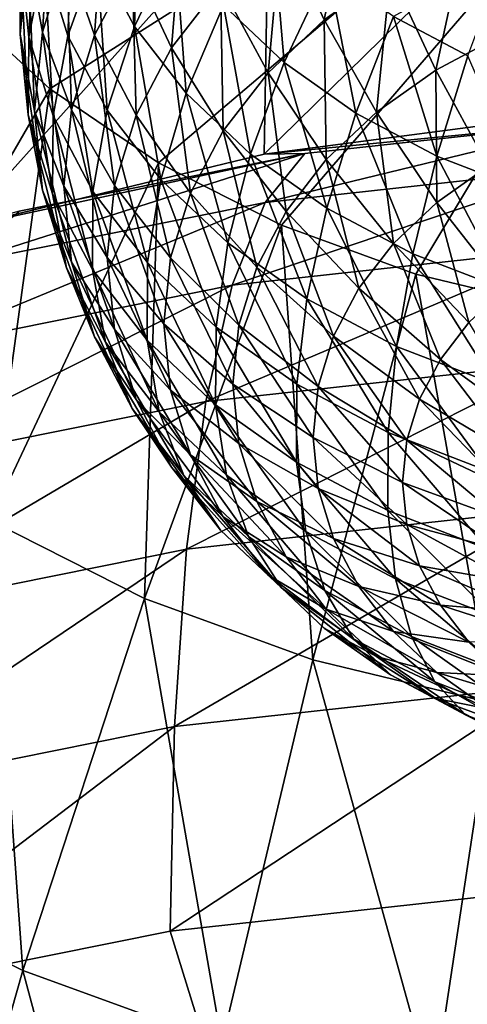
# Model space of a CAD drawing. Extents: x -47 to 47, y -211 to 0.
# Drawn here: x -12 to -5, y -146 to -131 of the extents above; entities that cross this region are included whole.
import ezdxf

# ---------------------------------------------------------------- set-up
doc = ezdxf.new("R2010")
doc.units = 0
doc.layers.add('L2', color=7, linetype='CONTINUOUS')
doc.layers.add('L3', color=7, linetype='CONTINUOUS')

msp = doc.modelspace()

# ---------------------------------------------------------------- linework, layer by layer
at = {"layer": 'L2', "color": 7}
for points in [[(-12.36654, -129.9684, -60.18667), (-12.24067, -128.7239, -61.43114), (-12.37497, -131.1689, -61.38714)], [(-12.37497, -131.1689, -61.38714), (-12.24067, -128.7239, -61.43114), (-12.24901, -129.9236, -62.63246)], [(-12.24901, -129.9236, -62.63246), (-11.8737, -128.7036, -63.85242), (-12.02774, -131.1361, -63.80001)], [(-12.02774, -131.1361, -63.80001), (-11.8737, -128.7036, -63.85242), (-11.6592, -129.9382, -64.99793)], [(-11.18646, -129.9485, -55.5216), (-10.60515, -131.0506, -54.41953), (-10.52813, -128.7138, -54.5602)], [(-10.60515, -131.0506, -54.41953), (-9.981028, -129.751, -53.52298), (-10.52813, -128.7138, -54.5602)], [(-7.222731, -128.725, -70.7314), (-7.672364, -130.9459, -70.56602), (-8.335477, -129.5118, -69.94457)], [(-6.648141, -130.2216, -71.29025), (-7.672364, -130.9459, -70.56602), (-7.222731, -128.725, -70.7314)], [(-12.36654, -129.9684, -60.18667), (-12.24067, -131.2129, -58.9422), (-12.12629, -128.78, -58.99826)], [(-12.12629, -128.78, -58.99826), (-12.24067, -131.2129, -58.9422), (-12.00286, -130.0003, -57.77797)], [(-11.54005, -128.7992, -56.67095), (-12.00286, -130.0003, -57.77797), (-11.63509, -131.1957, -56.58252)], [(-11.6592, -129.9382, -64.99793), (-11.05332, -128.7895, -66.14658), (-11.22615, -131.1854, -66.06531)], [(-11.18646, -129.9485, -55.5216), (-11.54005, -128.7992, -56.67095), (-11.63509, -131.1957, -56.58252)], [(-11.22615, -131.1854, -66.06531), (-11.05332, -128.7895, -66.14658), (-10.64277, -130.0794, -67.1713)], [(-10.64277, -130.0794, -67.1713), (-9.842737, -129.0434, -68.20732), (-10.03271, -131.3793, -68.07714)], [(-10.03271, -131.3793, -68.07714), (-9.842737, -129.0434, -68.20732), (-9.278535, -130.4026, -69.05378)], [(-5.488581, -129.6078, -71.90405), (-4.21729, -129.117, -72.39491), (-4.911322, -131.1763, -72.20226)], [(-9.230739, -130.7226, -52.55138), (-8.292537, -131.6088, -51.66517), (-8.480497, -129.3601, -51.87078)], [(-8.292537, -131.6088, -51.66517), (-7.61855, -130.1743, -51.0566), (-8.480497, -129.3601, -51.87078)], [(-9.278535, -130.4026, -69.05378), (-8.335477, -129.5118, -69.94457), (-8.540399, -131.7658, -69.74609)], [(-8.540399, -131.7658, -69.74609), (-8.335477, -129.5118, -69.94457), (-7.672364, -130.9459, -70.56602)], [(-6.648141, -130.2216, -71.29025), (-5.488581, -129.6078, -71.90405), (-5.948926, -131.7256, -71.65302)], [(-5.948926, -131.7256, -71.65302), (-5.488581, -129.6078, -71.90405), (-4.911322, -131.1763, -72.20226)], [(-10.60515, -131.0506, -54.41953), (-9.807941, -132.083, -53.38717), (-9.981028, -129.751, -53.52298)], [(-9.807941, -132.083, -53.38717), (-9.230739, -130.7226, -52.55138), (-9.981028, -129.751, -53.52298)], [(-12.37497, -131.1689, -61.38714), (-12.24901, -129.9236, -62.63246), (-12.15142, -132.3589, -62.57719)], [(-12.15142, -132.3589, -62.57719), (-12.24901, -129.9236, -62.63246), (-12.02774, -131.1361, -63.80001)], [(-12.02774, -131.1361, -63.80001), (-11.6592, -129.9382, -64.99793), (-11.58099, -132.3388, -64.91188)], [(-11.58099, -132.3388, -64.91188), (-11.6592, -129.9382, -64.99793), (-11.22615, -131.1854, -66.06531)], [(-11.18646, -129.9485, -55.5216), (-11.63509, -131.1957, -56.58252), (-11.03046, -132.342, -55.43625)], [(-11.03046, -132.342, -55.43625), (-10.60515, -131.0506, -54.41953), (-11.18646, -129.9485, -55.5216)], [(-5.450085, -131.5029, -49.72796), (-4.865767, -129.9342, -49.44505), (-6.601511, -130.8934, -50.33744)], [(-12.37497, -131.1689, -61.38714), (-12.24901, -132.4142, -60.14183), (-12.36654, -129.9684, -60.18667)], [(-12.36654, -129.9684, -60.18667), (-12.24901, -132.4142, -60.14183), (-12.24067, -131.2129, -58.9422)], [(-12.24067, -131.2129, -58.9422), (-11.86561, -132.432, -57.72307), (-12.00286, -130.0003, -57.77797)], [(-11.63509, -131.1957, -56.58252), (-12.00286, -130.0003, -57.77797), (-11.86561, -132.432, -57.72307)], [(-11.22615, -131.1854, -66.06531), (-10.64277, -130.0794, -67.1713), (-10.58265, -132.4219, -67.03456)], [(-10.58265, -132.4219, -67.03456), (-10.64277, -130.0794, -67.1713), (-10.03271, -131.3793, -68.07714)], [(-7.185525, -132.3916, -50.88239), (-7.61855, -130.1743, -51.0566), (-8.292537, -131.6088, -51.66517)], [(-6.648141, -130.2216, -71.29025), (-6.865426, -132.3737, -71.00496), (-7.672364, -130.9459, -70.56602)], [(-6.601511, -130.8934, -50.33744), (-7.61855, -130.1743, -51.0566), (-7.185525, -132.3916, -50.88239)], [(-5.948926, -131.7256, -71.65302), (-6.865426, -132.3737, -71.00496), (-6.648141, -130.2216, -71.29025)], [(-10.03271, -131.3793, -68.07714), (-9.278535, -130.4026, -69.05378), (-9.234577, -132.6647, -68.84715)], [(-9.234577, -132.6647, -68.84715), (-9.278535, -130.4026, -69.05378), (-8.540399, -131.7658, -69.74609)], [(-9.807941, -132.083, -53.38717), (-8.811074, -133.0246, -52.44554), (-9.230739, -130.7226, -52.55138)], [(-8.811074, -133.0246, -52.44554), (-8.292537, -131.6088, -51.66517), (-9.230739, -130.7226, -52.55138)], [(-8.540399, -131.7658, -69.74609), (-7.672364, -130.9459, -70.56602), (-7.642167, -133.1073, -70.27126)], [(-7.642167, -133.1073, -70.27126), (-7.672364, -130.9459, -70.56602), (-6.865426, -132.3737, -71.00496)], [(-5.932235, -133.055, -50.21898), (-6.601511, -130.8934, -50.33744), (-7.185525, -132.3916, -50.88239)], [(-5.450085, -131.5029, -49.72796), (-6.601511, -130.8934, -50.33744), (-5.932235, -133.055, -50.21898)], [(-12.15142, -132.3589, -62.57719), (-12.02774, -131.1361, -63.80001), (-11.70008, -133.5162, -63.73448)], [(-11.70008, -133.5162, -63.73448), (-12.02774, -131.1361, -63.80001), (-11.58099, -132.3388, -64.91188)], [(-11.03046, -132.342, -55.43625), (-10.20129, -133.4158, -54.36249), (-10.60515, -131.0506, -54.41953)], [(-10.20129, -133.4158, -54.36249), (-9.807941, -132.083, -53.38717), (-10.60515, -131.0506, -54.41953)], [(-12.15142, -132.3589, -62.57719), (-12.02774, -133.5818, -61.35437), (-12.37497, -131.1689, -61.38714)], [(-12.37497, -131.1689, -61.38714), (-12.02774, -133.5818, -61.35437), (-12.24901, -132.4142, -60.14183)], [(-12.24901, -132.4142, -60.14183), (-11.8737, -133.6342, -58.92186), (-12.24067, -131.2129, -58.9422)], [(-12.24067, -131.2129, -58.9422), (-11.8737, -133.6342, -58.92186), (-11.86561, -132.432, -57.72307)], [(-11.63509, -131.1957, -56.58252), (-11.86561, -132.432, -57.72307), (-11.249, -133.601, -56.55409)], [(-11.03046, -132.342, -55.43625), (-11.63509, -131.1957, -56.58252), (-11.249, -133.601, -56.55409)], [(-11.58099, -132.3388, -64.91188), (-11.22615, -131.1854, -66.06531), (-10.91715, -133.5092, -65.94724)], [(-10.91715, -133.5092, -65.94724), (-11.22615, -131.1854, -66.06531), (-10.58265, -132.4219, -67.03456)], [(-5.948926, -131.7256, -71.65302), (-4.911322, -131.1763, -72.20226), (-5.138193, -133.2087, -71.81291)], [(-10.58265, -132.4219, -67.03456), (-10.03271, -131.3793, -68.07714), (-9.740765, -133.6244, -67.8875)], [(-9.740765, -133.6244, -67.8875), (-10.03271, -131.3793, -68.07714), (-9.234577, -132.6647, -68.84715)], [(-8.811074, -133.0246, -52.44554), (-7.634839, -133.8563, -51.61382), (-8.292537, -131.6088, -51.66517)], [(-7.185525, -132.3916, -50.88239), (-8.292537, -131.6088, -51.66517), (-7.634839, -133.8563, -51.61382)], [(-4.558183, -133.5855, -49.68845), (-5.450085, -131.5029, -49.72796), (-5.932235, -133.055, -50.21898)], [(-9.234577, -132.6647, -68.84715), (-8.540399, -131.7658, -69.74609), (-8.263335, -133.9117, -69.46687)], [(-8.263335, -133.9117, -69.46687), (-8.540399, -131.7658, -69.74609), (-7.642167, -133.1073, -70.27126)], [(-5.948926, -131.7256, -71.65302), (-5.92979, -133.7684, -71.25316), (-6.865426, -132.3737, -71.00496)], [(-5.138193, -133.2087, -71.81291), (-5.92979, -133.7684, -71.25316), (-5.948926, -131.7256, -71.65302)], [(-10.20129, -133.4158, -54.36249), (-9.16444, -134.3952, -53.3831), (-9.807941, -132.083, -53.38717)], [(-9.16444, -134.3952, -53.3831), (-8.811074, -133.0246, -52.44554), (-9.807941, -132.083, -53.38717)], [(-11.70008, -133.5162, -63.73448), (-11.58099, -134.6936, -62.55708), (-12.15142, -132.3589, -62.57719)], [(-12.15142, -132.3589, -62.57719), (-11.58099, -134.6936, -62.55708), (-12.02774, -133.5818, -61.35437)], [(-11.70008, -133.5162, -63.73448), (-11.58099, -132.3388, -64.91188), (-11.02942, -134.6191, -64.83733)], [(-11.02942, -134.6191, -64.83733), (-11.58099, -132.3388, -64.91188), (-10.91715, -133.5092, -65.94724)], [(-11.03046, -132.342, -55.43625), (-11.249, -133.601, -56.55409), (-10.4034, -134.696, -55.45906)], [(-10.4034, -134.696, -55.45906), (-10.20129, -133.4158, -54.36249), (-11.03046, -132.342, -55.43625)], [(-7.642167, -133.1073, -70.27126), (-6.865426, -132.3737, -71.00496), (-6.600675, -134.4021, -70.61946)], [(-6.600675, -134.4021, -70.61946), (-6.865426, -132.3737, -71.00496), (-5.92979, -133.7684, -71.25316)], [(-12.02774, -133.5818, -61.35437), (-11.6592, -134.7797, -60.15644), (-12.24901, -132.4142, -60.14183)], [(-12.24901, -132.4142, -60.14183), (-11.6592, -134.7797, -60.15644), (-11.8737, -133.6342, -58.92186)], [(-11.8737, -133.6342, -58.92186), (-11.25667, -134.8039, -57.75209), (-11.86561, -132.432, -57.72307)], [(-11.249, -133.601, -56.55409), (-11.86561, -132.432, -57.72307), (-11.25667, -134.8039, -57.75209)], [(-10.91715, -133.5092, -65.94724), (-10.58265, -132.4219, -67.03456), (-10.04866, -134.6252, -66.88669)], [(-10.04866, -134.6252, -66.88669), (-10.58265, -132.4219, -67.03456), (-9.740765, -133.6244, -67.8875)], [(-6.303181, -134.5612, -50.90893), (-7.185525, -132.3916, -50.88239), (-7.634839, -133.8563, -51.61382)], [(-5.932235, -133.055, -50.21898), (-7.185525, -132.3916, -50.88239), (-6.303181, -134.5612, -50.90893)], [(-9.740765, -133.6244, -67.8875), (-9.234577, -132.6647, -68.84715), (-8.716284, -134.7705, -68.60815)], [(-8.716284, -134.7705, -68.60815), (-9.234577, -132.6647, -68.84715), (-8.263335, -133.9117, -69.46687)], [(-9.16444, -134.3952, -53.3831), (-7.941032, -135.2602, -52.51802), (-8.811074, -133.0246, -52.44554)], [(-7.941032, -135.2602, -52.51802), (-7.634839, -133.8563, -51.61382), (-8.811074, -133.0246, -52.44554)], [(-8.263335, -133.9117, -69.46687), (-7.642167, -133.1073, -70.27126), (-7.137189, -135.0969, -69.92469)], [(-7.137189, -135.0969, -69.92469), (-7.642167, -133.1073, -70.27126), (-6.600675, -134.4021, -70.61946)], [(-4.843208, -135.1249, -50.34522), (-5.932235, -133.055, -50.21898), (-6.303181, -134.5612, -50.90893)], [(-4.558183, -133.5855, -49.68845), (-5.932235, -133.055, -50.21898), (-4.843208, -135.1249, -50.34522)], [(-5.138193, -133.2087, -71.81291), (-4.882996, -135.104, -71.30599), (-5.92979, -133.7684, -71.25316)], [(-10.4034, -134.696, -55.45906), (-9.346009, -135.6948, -54.46026), (-10.20129, -133.4158, -54.36249)], [(-9.346009, -135.6948, -54.46026), (-9.16444, -134.3952, -53.3831), (-10.20129, -133.4158, -54.36249)], [(-11.58099, -134.6936, -62.55708), (-11.22615, -135.8471, -61.40365), (-12.02774, -133.5818, -61.35437)], [(-12.02774, -133.5818, -61.35437), (-11.22615, -135.8471, -61.40365), (-11.6592, -134.7797, -60.15644)], [(-11.02942, -134.6191, -64.83733), (-10.91715, -135.729, -63.72742), (-11.70008, -133.5162, -63.73448)], [(-11.70008, -133.5162, -63.73448), (-10.91715, -135.729, -63.72742), (-11.58099, -134.6936, -62.55708)], [(-11.249, -133.601, -56.55409), (-11.25667, -134.8039, -57.75209), (-10.41049, -135.8997, -56.65631)], [(-10.4034, -134.696, -55.45906), (-11.249, -133.601, -56.55409), (-10.41049, -135.8997, -56.65631)], [(-11.02942, -134.6191, -64.83733), (-10.91715, -133.5092, -65.94724), (-10.15199, -135.6468, -65.86507)], [(-10.15199, -135.6468, -65.86507), (-10.91715, -133.5092, -65.94724), (-10.04866, -134.6252, -66.88669)], [(-11.6592, -134.7797, -60.15644), (-11.05332, -135.9283, -59.00779), (-11.8737, -133.6342, -58.92186)], [(-11.8737, -133.6342, -58.92186), (-11.05332, -135.9283, -59.00779), (-11.25667, -134.8039, -57.75209)], [(-10.04866, -134.6252, -66.88669), (-9.740765, -133.6244, -67.8875), (-8.991797, -135.666, -67.7126)], [(-8.991797, -135.666, -67.7126), (-9.740765, -133.6244, -67.8875), (-8.716284, -134.7705, -68.60815)], [(-7.941032, -135.2602, -52.51802), (-6.555968, -135.9934, -51.78486), (-7.634839, -133.8563, -51.61382)], [(-6.303181, -134.5612, -50.90893), (-7.634839, -133.8563, -51.61382), (-6.555968, -135.9934, -51.78486)], [(-6.600675, -134.4021, -70.61946), (-5.92979, -133.7684, -71.25316), (-5.435448, -135.6258, -70.78415)], [(-5.435448, -135.6258, -70.78415), (-5.92979, -133.7684, -71.25316), (-4.882996, -135.104, -71.30599)], [(-8.716284, -134.7705, -68.60815), (-8.263335, -133.9117, -69.46687), (-7.528409, -135.8386, -69.183)], [(-7.528409, -135.8386, -69.183), (-8.263335, -133.9117, -69.46687), (-7.137189, -135.0969, -69.92469)], [(-9.346009, -135.6948, -54.46026), (-8.098363, -136.577, -53.57804), (-9.16444, -134.3952, -53.3831)], [(-8.098363, -136.577, -53.57804), (-7.941032, -135.2602, -52.51802), (-9.16444, -134.3952, -53.3831)], [(-7.137189, -135.0969, -69.92469), (-6.600675, -134.4021, -70.61946), (-5.877249, -136.198, -70.21203)], [(-5.877249, -136.198, -70.21203), (-6.600675, -134.4021, -70.61946), (-5.435448, -135.6258, -70.78415)], [(-10.15199, -135.6468, -65.86507), (-10.04866, -136.6684, -64.84346), (-11.02942, -134.6191, -64.83733)], [(-11.02942, -134.6191, -64.83733), (-10.04866, -136.6684, -64.84346), (-10.91715, -135.729, -63.72742)], [(-10.15199, -135.6468, -65.86507), (-10.04866, -134.6252, -66.88669), (-9.084261, -136.5802, -66.79843)], [(-9.084261, -136.5802, -66.79843), (-10.04866, -134.6252, -66.88669), (-8.991797, -135.666, -67.7126)], [(-5.037443, -136.5797, -51.19854), (-6.303181, -134.5612, -50.90893), (-6.555968, -135.9934, -51.78486)], [(-4.843208, -135.1249, -50.34522), (-6.303181, -134.5612, -50.90893), (-5.037443, -136.5797, -51.19854)], [(-11.22615, -135.8471, -61.40365), (-10.64277, -136.953, -60.29767), (-11.6592, -134.7797, -60.15644)], [(-11.6592, -134.7797, -60.15644), (-10.64277, -136.953, -60.29767), (-11.05332, -135.9283, -59.00779)], [(-10.91715, -135.729, -63.72742), (-10.58265, -136.8163, -62.64011), (-11.58099, -134.6936, -62.55708)], [(-11.58099, -134.6936, -62.55708), (-10.58265, -136.8163, -62.64011), (-11.22615, -135.8471, -61.40365)], [(-11.05332, -135.9283, -59.00779), (-10.22243, -137.0043, -57.93181), (-11.25667, -134.8039, -57.75209)], [(-10.41049, -135.8997, -56.65631), (-11.25667, -134.8039, -57.75209), (-10.22243, -137.0043, -57.93181)], [(-10.4034, -134.696, -55.45906), (-10.41049, -135.8997, -56.65631), (-9.352379, -136.8992, -55.65683)], [(-9.352379, -136.8992, -55.65683), (-9.346009, -135.6948, -54.46026), (-10.4034, -134.696, -55.45906)], [(-8.991797, -135.666, -67.7126), (-8.716284, -134.7705, -68.60815), (-7.766374, -136.6121, -68.40949)], [(-7.766374, -136.6121, -68.40949), (-8.716284, -134.7705, -68.60815), (-7.528409, -135.8386, -69.183)], [(-7.528409, -135.8386, -69.183), (-7.137189, -135.0969, -69.92469), (-6.199408, -136.8087, -69.60127)], [(-6.199408, -136.8087, -69.60127), (-7.137189, -135.0969, -69.92469), (-5.877249, -136.198, -70.21203)], [(-8.098363, -136.577, -53.57804), (-6.685858, -137.3247, -52.83036), (-7.941032, -135.2602, -52.51802)], [(-6.685858, -137.3247, -52.83036), (-6.555968, -135.9934, -51.78486), (-7.941032, -135.2602, -52.51802)], [(-10.04866, -136.6684, -64.84346), (-9.740765, -137.6692, -63.84264), (-10.91715, -135.729, -63.72742)], [(-10.91715, -135.729, -63.72742), (-9.740765, -137.6692, -63.84264), (-10.58265, -136.8163, -62.64011)], [(-9.084261, -136.5802, -66.79843), (-8.991797, -137.4943, -65.88427), (-10.15199, -135.6468, -65.86507)], [(-10.15199, -135.6468, -65.86507), (-8.991797, -137.4943, -65.88427), (-10.04866, -136.6684, -64.84346)], [(-9.352379, -136.8992, -55.65683), (-8.103883, -137.782, -54.77401), (-9.346009, -135.6948, -54.46026)], [(-8.103883, -137.782, -54.77401), (-8.098363, -136.577, -53.57804), (-9.346009, -135.6948, -54.46026)], [(-9.084261, -136.5802, -66.79843), (-8.991797, -135.666, -67.7126), (-7.846237, -137.4017, -67.61991)], [(-7.846237, -137.4017, -67.61991), (-8.991797, -135.666, -67.7126), (-7.766374, -136.6121, -68.40949)], [(-5.877249, -136.198, -70.21203), (-5.435448, -135.6258, -70.78415), (-4.507137, -137.1943, -70.3235)], [(-10.58265, -136.8163, -62.64011), (-10.03271, -137.8589, -61.59752), (-11.22615, -135.8471, -61.40365)], [(-11.22615, -135.8471, -61.40365), (-10.03271, -137.8589, -61.59752), (-10.64277, -136.953, -60.29767)], [(-7.766374, -136.6121, -68.40949), (-7.528409, -135.8386, -69.183), (-6.395364, -137.4457, -68.96431)], [(-6.395364, -137.4457, -68.96431), (-7.528409, -135.8386, -69.183), (-6.199408, -136.8087, -69.60127)], [(-10.64277, -136.953, -60.29767), (-9.842737, -137.9891, -59.26165), (-11.05332, -135.9283, -59.00779)], [(-11.05332, -135.9283, -59.00779), (-9.842737, -137.9891, -59.26165), (-10.22243, -137.0043, -57.93181)], [(-9.352379, -136.8992, -55.65683), (-10.41049, -135.8997, -56.65631), (-9.183432, -137.9857, -56.95039)], [(-10.41049, -135.8997, -56.65631), (-10.22243, -137.0043, -57.93181), (-9.183432, -137.9857, -56.95039)], [(-6.685858, -137.3247, -52.83036), (-5.137247, -137.9227, -52.23242), (-6.555968, -135.9934, -51.78486)], [(-5.037443, -136.5797, -51.19854), (-6.555968, -135.9934, -51.78486), (-5.137247, -137.9227, -52.23242)], [(-6.199408, -136.8087, -69.60127), (-5.877249, -136.198, -70.21203), (-4.754193, -137.6627, -69.85512)], [(-4.754193, -137.6627, -69.85512), (-5.877249, -136.198, -70.21203), (-4.507137, -137.1943, -70.3235)], [(-7.846237, -137.4017, -67.61991), (-7.766374, -138.1912, -66.83033), (-9.084261, -136.5802, -66.79843)], [(-9.084261, -136.5802, -66.79843), (-7.766374, -138.1912, -66.83033), (-8.991797, -137.4943, -65.88427)], [(-8.103883, -137.782, -54.77401), (-6.690415, -138.5302, -54.02582), (-8.098363, -136.577, -53.57804)], [(-6.690415, -138.5302, -54.02582), (-6.685858, -137.3247, -52.83036), (-8.098363, -136.577, -53.57804)], [(-7.846237, -137.4017, -67.61991), (-7.766374, -136.6121, -68.40949), (-6.461129, -138.0959, -68.31412)], [(-6.461129, -138.0959, -68.31412), (-7.766374, -136.6121, -68.40949), (-6.395364, -137.4457, -68.96431)], [(-8.991797, -137.4943, -65.88427), (-8.716284, -138.3899, -64.98871), (-10.04866, -136.6684, -64.84346)], [(-10.04866, -136.6684, -64.84346), (-8.716284, -138.3899, -64.98871), (-9.740765, -137.6692, -63.84264)], [(-9.740765, -137.6692, -63.84264), (-9.234577, -138.6289, -62.883), (-10.58265, -136.8163, -62.64011)], [(-10.58265, -136.8163, -62.64011), (-9.234577, -138.6289, -62.883), (-10.03271, -137.8589, -61.59752)], [(-9.352379, -136.8992, -55.65683), (-9.183432, -137.9857, -56.95039), (-7.957489, -138.8526, -56.08352)], [(-7.957489, -138.8526, -56.08352), (-8.103883, -137.782, -54.77401), (-9.352379, -136.8992, -55.65683)], [(-6.395364, -137.4457, -68.96431), (-6.199408, -136.8087, -69.60127), (-4.904467, -138.1512, -69.36665)], [(-4.904467, -138.1512, -69.36665), (-6.199408, -136.8087, -69.60127), (-4.754193, -137.6627, -69.85512)], [(-10.03271, -137.8589, -61.59752), (-9.278535, -138.8355, -60.62089), (-10.64277, -136.953, -60.29767)], [(-10.64277, -136.953, -60.29767), (-9.278535, -138.8355, -60.62089), (-9.842737, -137.9891, -59.26165)], [(-9.842737, -137.9891, -59.26165), (-8.842333, -138.934, -58.31668), (-10.22243, -137.0043, -57.93181)], [(-9.183432, -137.9857, -56.95039), (-10.22243, -137.0043, -57.93181), (-8.842333, -138.934, -58.31668)], [(-6.461129, -138.0959, -68.31412), (-6.395364, -138.7461, -67.66392), (-7.846237, -137.4017, -67.61991)], [(-7.846237, -137.4017, -67.61991), (-6.395364, -138.7461, -67.66392), (-7.766374, -138.1912, -66.83033)], [(-6.690415, -138.5302, -54.02582), (-5.140749, -139.1286, -53.42748), (-6.685858, -137.3247, -52.83036)], [(-5.140749, -139.1286, -53.42748), (-5.137247, -137.9227, -52.23242), (-6.685858, -137.3247, -52.83036)], [(-7.766374, -138.1912, -66.83033), (-7.528409, -138.9647, -66.05682), (-8.991797, -137.4943, -65.88427)], [(-8.991797, -137.4943, -65.88427), (-7.528409, -138.9647, -66.05682), (-8.716284, -138.3899, -64.98871)], [(-6.461129, -138.0959, -68.31412), (-6.395364, -137.4457, -68.96431), (-4.954901, -138.6498, -68.86803)], [(-4.954901, -138.6498, -68.86803), (-6.395364, -137.4457, -68.96431), (-4.904467, -138.1512, -69.36665)], [(-8.716284, -138.3899, -64.98871), (-8.263335, -139.2486, -64.12999), (-9.740765, -137.6692, -63.84264)], [(-9.740765, -137.6692, -63.84264), (-8.263335, -139.2486, -64.12999), (-9.234577, -138.6289, -62.883)], [(-9.234577, -138.6289, -62.883), (-8.540399, -139.5278, -61.98406), (-10.03271, -137.8589, -61.59752)], [(-10.03271, -137.8589, -61.59752), (-8.540399, -139.5278, -61.98406), (-9.278535, -138.8355, -60.62089)], [(-7.957489, -138.8526, -56.08352), (-6.569555, -139.5873, -55.34884), (-8.103883, -137.782, -54.77401)], [(-6.569555, -139.5873, -55.34884), (-6.690415, -138.5302, -54.02582), (-8.103883, -137.782, -54.77401)], [(-9.278535, -138.8355, -60.62089), (-8.335477, -139.7263, -59.73009), (-9.842737, -137.9891, -59.26165)], [(-9.842737, -137.9891, -59.26165), (-8.335477, -139.7263, -59.73009), (-8.842333, -138.934, -58.31668)], [(-7.957489, -138.8526, -56.08352), (-9.183432, -137.9857, -56.95039), (-7.661925, -139.7687, -57.48201)], [(-9.183432, -137.9857, -56.95039), (-8.842333, -138.934, -58.31668), (-7.661925, -139.7687, -57.48201)], [(-4.954901, -138.6498, -68.86803), (-4.904467, -139.1484, -68.36941), (-6.461129, -138.0959, -68.31412)], [(-6.461129, -138.0959, -68.31412), (-4.904467, -139.1484, -68.36941), (-6.395364, -138.7461, -67.66392)], [(-6.395364, -138.7461, -67.66392), (-6.199408, -139.383, -67.02696), (-7.766374, -138.1912, -66.83033)], [(-7.766374, -138.1912, -66.83033), (-6.199408, -139.383, -67.02696), (-7.528409, -138.9647, -66.05682)], [(-7.528409, -138.9647, -66.05682), (-7.137189, -139.7064, -65.31514), (-8.716284, -138.3899, -64.98871)], [(-8.716284, -138.3899, -64.98871), (-7.137189, -139.7064, -65.31514), (-8.263335, -139.2486, -64.12999)], [(-6.569555, -139.5873, -55.34884), (-5.047883, -140.1748, -54.76131), (-6.690415, -138.5302, -54.02582)], [(-5.047883, -140.1748, -54.76131), (-5.140749, -139.1286, -53.42748), (-6.690415, -138.5302, -54.02582)], [(-8.263335, -139.2486, -64.12999), (-7.642167, -140.053, -63.3256), (-9.234577, -138.6289, -62.883)], [(-9.234577, -138.6289, -62.883), (-7.642167, -140.053, -63.3256), (-8.540399, -139.5278, -61.98406)], [(-4.904467, -139.1484, -68.36941), (-4.754193, -139.6369, -67.88094), (-6.395364, -138.7461, -67.66392)], [(-6.395364, -138.7461, -67.66392), (-4.754193, -139.6369, -67.88094), (-6.199408, -139.383, -67.02696)], [(-8.540399, -139.5278, -61.98406), (-7.672364, -140.3478, -61.16413), (-9.278535, -138.8355, -60.62089)], [(-9.278535, -138.8355, -60.62089), (-7.672364, -140.3478, -61.16413), (-8.335477, -139.7263, -59.73009)], [(-7.957489, -138.8526, -56.08352), (-7.661925, -139.7687, -57.48201), (-6.325542, -140.4761, -56.77462)], [(-6.325542, -140.4761, -56.77462), (-6.569555, -139.5873, -55.34884), (-7.957489, -138.8526, -56.08352)], [(-8.335477, -139.7263, -59.73009), (-7.222731, -140.5132, -58.94326), (-8.842333, -138.934, -58.31668)], [(-7.661925, -139.7687, -57.48201), (-8.842333, -138.934, -58.31668), (-7.222731, -140.5132, -58.94326)], [(-6.199408, -139.383, -67.02696), (-5.877249, -139.9938, -66.41621), (-7.528409, -138.9647, -66.05682)], [(-7.528409, -138.9647, -66.05682), (-5.877249, -139.9938, -66.41621), (-7.137189, -139.7064, -65.31514)], [(-7.137189, -139.7064, -65.31514), (-6.600675, -140.4012, -64.62037), (-8.263335, -139.2486, -64.12999)], [(-8.263335, -139.2486, -64.12999), (-6.600675, -140.4012, -64.62037), (-7.642167, -140.053, -63.3256)], [(-4.754193, -139.6369, -67.88094), (-4.507137, -140.1052, -67.41256), (-6.199408, -139.383, -67.02696)], [(-6.199408, -139.383, -67.02696), (-4.507137, -140.1052, -67.41256), (-5.877249, -139.9938, -66.41621)], [(-7.642167, -140.053, -63.3256), (-6.865426, -140.7867, -62.59191), (-8.540399, -139.5278, -61.98406)], [(-8.540399, -139.5278, -61.98406), (-6.865426, -140.7867, -62.59191), (-7.672364, -140.3478, -61.16413)], [(-6.325542, -140.4761, -56.77462), (-4.86039, -141.0418, -56.20891), (-6.569555, -139.5873, -55.34884)], [(-4.86039, -141.0418, -56.20891), (-5.047883, -140.1748, -54.76131), (-6.569555, -139.5873, -55.34884)], [(-7.672364, -140.3478, -61.16413), (-6.648141, -141.072, -60.43989), (-8.335477, -139.7263, -59.73009)], [(-8.335477, -139.7263, -59.73009), (-6.648141, -141.072, -60.43989), (-7.222731, -140.5132, -58.94326)], [(-6.325542, -140.4761, -56.77462), (-7.661925, -139.7687, -57.48201), (-5.962953, -141.18, -58.27642)], [(-7.661925, -139.7687, -57.48201), (-7.222731, -140.5132, -58.94326), (-5.962953, -141.18, -58.27642)], [(-5.877249, -139.9938, -66.41621), (-5.435448, -140.5659, -65.84409), (-7.137189, -139.7064, -65.31514)], [(-7.137189, -139.7064, -65.31514), (-5.435448, -140.5659, -65.84409), (-6.600675, -140.4012, -64.62037)], [(-4.507137, -140.1052, -67.41256), (-4.168328, -140.544, -66.97382), (-5.877249, -139.9938, -66.41621)], [(-5.877249, -139.9938, -66.41621), (-4.168328, -140.544, -66.97382), (-5.435448, -140.5659, -65.84409)], [(-6.600675, -140.4012, -64.62037), (-5.92979, -141.0349, -63.98666), (-7.642167, -140.053, -63.3256)], [(-7.642167, -140.053, -63.3256), (-5.92979, -141.0349, -63.98666), (-6.865426, -140.7867, -62.59191)], [(-6.865426, -140.7867, -62.59191), (-5.948926, -141.4348, -61.94384), (-7.672364, -140.3478, -61.16413)], [(-7.672364, -140.3478, -61.16413), (-5.948926, -141.4348, -61.94384), (-6.648141, -141.072, -60.43989)], [(-5.435448, -140.5659, -65.84409), (-4.882996, -141.0877, -65.32225), (-6.600675, -140.4012, -64.62037)], [(-6.600675, -140.4012, -64.62037), (-4.882996, -141.0877, -65.32225), (-5.92979, -141.0349, -63.98666)], [(-6.648141, -141.072, -60.43989), (-5.488581, -141.6858, -59.8261), (-7.222731, -140.5132, -58.94326)], [(-5.962953, -141.18, -58.27642), (-7.222731, -140.5132, -58.94326), (-5.488581, -141.6858, -59.8261)], [(-6.325542, -140.4761, -56.77462), (-5.962953, -141.18, -58.27642), (-4.581785, -141.7133, -57.74314)], [(-4.581785, -141.7133, -57.74314), (-4.86039, -141.0418, -56.20891), (-6.325542, -140.4761, -56.77462)], [(-5.92979, -141.0349, -63.98666), (-5.138193, -141.5947, -63.42692), (-6.865426, -140.7867, -62.59191)], [(-6.865426, -140.7867, -62.59191), (-5.138193, -141.5947, -63.42692), (-5.948926, -141.4348, -61.94384)], [(-4.882996, -141.0877, -65.32225), (-4.23114, -141.5487, -64.86132), (-5.92979, -141.0349, -63.98666)], [(-5.92979, -141.0349, -63.98666), (-4.23114, -141.5487, -64.86132), (-5.138193, -141.5947, -63.42692)], [(-5.948926, -141.4348, -61.94384), (-4.911322, -141.984, -61.3946), (-6.648141, -141.072, -60.43989)], [(-6.648141, -141.072, -60.43989), (-4.911322, -141.984, -61.3946), (-5.488581, -141.6858, -59.8261)], [(-4.581785, -141.7133, -57.74314), (-5.962953, -141.18, -58.27642), (-4.21729, -142.1767, -59.33524)], [(-5.962953, -141.18, -58.27642), (-5.488581, -141.6858, -59.8261), (-4.21729, -142.1767, -59.33524)], [(-5.138193, -141.5947, -63.42692), (-4.241996, -142.069, -62.95253), (-5.948926, -141.4348, -61.94384)], [(-5.948926, -141.4348, -61.94384), (-4.241996, -142.069, -62.95253), (-4.911322, -141.984, -61.3946)], [(-4.911322, -141.984, -61.3946), (-3.773738, -142.4232, -60.95537), (-5.488581, -141.6858, -59.8261)], [(-4.21729, -142.1767, -59.33524), (-5.488581, -141.6858, -59.8261), (-3.773738, -142.4232, -60.95537)]]:
    msp.add_3dface(points, dxfattribs=at)
at = {"layer": 'L3', "color": 7}
for points in [[(-13.34396, -130.7061, -48.43926), (-11.91636, -132.0134, -47.13195), (0, -124.4635, -54.6818)], [(0, -124.4635, -54.6818), (-11.91636, -132.0134, -47.13195), (-10.23477, -133.1598, -45.98555)], [(0, -124.4635, -54.6818), (-10.23477, -133.1598, -45.98555), (-8.335046, -134.1209, -45.0245)], [(-8.335046, -134.1209, -45.0245), (-6.257676, -134.8761, -44.26927), (0, -124.4635, -54.6818)], [(0, -124.4635, -54.6818), (-6.257676, -134.8761, -44.26927), (-4.046934, -135.4094, -43.73597)], [(-3.687263, -128.2039, -105.814), (-3.718621, -132.3859, -110.399), (-8.599735, -133.0235, -109.7615)], [(-3.687263, -128.2039, -105.814), (-8.599735, -133.0235, -109.7615), (-8.527216, -128.8361, -105.1818)], [(-8.527216, -128.8361, -105.1818), (-8.599735, -133.0235, -109.7615), (-13.29756, -134.1567, -108.6282)], [(-8.527216, -128.8361, -105.1818), (-13.29756, -134.1567, -108.6282), (-13.18543, -129.9598, -104.0581)], [(-14.94588, -137.2469, -48.52663), (-11.91636, -132.0134, -47.13195), (-13.34396, -130.7061, -48.43926)], [(-12.83678, -138.6848, -47.08878), (-11.91636, -132.0134, -47.13195), (-14.94588, -137.2469, -48.52663)], [(-12.83678, -138.6848, -47.08878), (-10.23477, -133.1598, -45.98555), (-11.91636, -132.0134, -47.13195)], [(-3.718621, -132.3859, -110.399), (-3.439213, -132.5162, -115.223), (-8.599735, -133.0235, -109.7615)], [(-8.599735, -133.0235, -109.7615), (-3.439213, -132.5162, -115.223), (-7.974147, -133.014, -114.7253)], [(-3.439213, -132.5162, -115.223), (-3.702491, -133.2321, -119.957), (-8.584581, -133.7679, -119.4211)], [(-3.439213, -132.5162, -115.223), (-8.584581, -133.7679, -119.4211), (-7.974147, -133.014, -114.7253)], [(-8.584581, -133.7679, -119.4211), (-13.33654, -134.724, -118.4651), (-7.974147, -133.014, -114.7253)], [(-7.974147, -133.014, -114.7253), (-13.33654, -134.724, -118.4651), (-12.3882, -133.9021, -113.8372)], [(-8.599735, -133.0235, -109.7615), (-7.974147, -133.014, -114.7253), (-13.29756, -134.1567, -108.6282)], [(-7.974147, -133.014, -114.7253), (-12.3882, -133.9021, -113.8372), (-13.29756, -134.1567, -108.6282)], [(-10.45409, -139.8902, -45.8834), (-10.23477, -133.1598, -45.98555), (-12.83678, -138.6848, -47.08878)], [(-10.45409, -139.8902, -45.8834), (-8.335046, -134.1209, -45.0245), (-10.23477, -133.1598, -45.98555)], [(-3.702491, -133.2321, -119.957), (-3.923526, -134.4825, -124.5808), (-9.097072, -135.0503, -124.0129)], [(-3.702491, -133.2321, -119.957), (-9.097072, -135.0503, -124.0129), (-8.584581, -133.7679, -119.4211)], [(-9.097072, -135.0503, -124.0129), (-14.13272, -136.0634, -122.9998), (-8.584581, -133.7679, -119.4211)], [(-8.584581, -133.7679, -119.4211), (-14.13272, -136.0634, -122.9998), (-13.33654, -134.724, -118.4651)], [(-7.848582, -140.8374, -44.93617), (-8.335046, -134.1209, -45.0245), (-10.45409, -139.8902, -45.8834)], [(-7.848582, -140.8374, -44.93617), (-6.257676, -134.8761, -44.26927), (-8.335046, -134.1209, -45.0245)], [(-3.923526, -134.4825, -124.5808), (-4.099437, -136.2511, -129.0341), (-9.50494, -136.8445, -128.4408)], [(-3.923526, -134.4825, -124.5808), (-9.50494, -136.8445, -128.4408), (-9.097072, -135.0503, -124.0129)], [(-5.075797, -141.5063, -44.26729), (-6.257676, -134.8761, -44.26927), (-7.848582, -140.8374, -44.93617)], [(-5.075797, -141.5063, -44.26729), (-4.046934, -135.4094, -43.73597), (-6.257676, -134.8761, -44.26927)], [(-9.50494, -136.8445, -128.4408), (-14.76636, -137.903, -127.3823), (-9.097072, -135.0503, -124.0129)], [(-9.097072, -135.0503, -124.0129), (-14.76636, -137.903, -127.3823), (-14.13272, -136.0634, -122.9998)], [(-4.099437, -136.2511, -129.0341), (-4.227932, -138.515, -133.2591), (-9.802868, -139.1269, -132.6472)], [(-4.099437, -136.2511, -129.0341), (-9.802868, -139.1269, -132.6472), (-9.50494, -136.8445, -128.4408)], [(-9.802868, -139.1269, -132.6472), (-15.2292, -140.2186, -131.5554), (-9.50494, -136.8445, -128.4408)], [(-9.50494, -136.8445, -128.4408), (-15.2292, -140.2186, -131.5554), (-14.76636, -137.903, -127.3823)], [(-4.227932, -138.515, -133.2591), (-4.307336, -141.2446, -137.2005), (-9.986972, -141.868, -136.5771)], [(-4.227932, -138.515, -133.2591), (-9.986972, -141.868, -136.5771), (-9.802868, -139.1269, -132.6472)], [(-12.33063, -145.6377, -47.28246), (-12.83678, -138.6848, -47.08878), (-15.14102, -144.2159, -48.70422)], [(-12.33063, -145.6377, -47.28246), (-10.45409, -139.8902, -45.8834), (-12.83678, -138.6848, -47.08878)], [(-9.986972, -141.868, -136.5771), (-15.51522, -142.9802, -135.4649), (-9.802868, -139.1269, -132.6472)], [(-9.802868, -139.1269, -132.6472), (-15.51522, -142.9802, -135.4649), (-15.2292, -140.2186, -131.5554)], [(-9.257426, -146.7549, -46.1652), (-10.45409, -139.8902, -45.8834), (-12.33063, -145.6377, -47.28246)], [(-9.257426, -146.7549, -46.1652), (-7.848582, -140.8374, -44.93617), (-10.45409, -139.8902, -45.8834)], [(-5.986919, -147.5439, -45.37625), (-7.848582, -140.8374, -44.93617), (-9.257426, -146.7549, -46.1652)], [(-5.986919, -147.5439, -45.37625), (-5.075797, -141.5063, -44.26729), (-7.848582, -140.8374, -44.93617)], [(-4.307336, -141.2446, -137.2005), (-4.336613, -144.4043, -140.8071), (-10.05485, -145.032, -140.1794)], [(-4.307336, -141.2446, -137.2005), (-10.05485, -145.032, -140.1794), (-9.986972, -141.868, -136.5771)], [(-2.58881, -147.9877, -44.93243), (-5.075797, -141.5063, -44.26729), (-5.986919, -147.5439, -45.37625)], [(-10.05485, -145.032, -140.1794), (-15.62068, -146.1517, -139.0596), (-9.986972, -141.868, -136.5771)], [(-9.986972, -141.868, -136.5771), (-15.62068, -146.1517, -139.0596), (-15.51522, -142.9802, -135.4649)], [(-13.94756, -151.3111, -49.20894), (-12.33063, -145.6377, -47.28246), (-15.14102, -144.2159, -48.70422)], [(0, -177.4966, -107.7148), (-10.05485, -145.032, -140.1794), (-4.336613, -144.4043, -140.8071)], [(-15.62068, -146.1517, -139.0596), (-10.05485, -145.032, -140.1794), (0, -177.4966, -107.7148)], [(-10.47137, -152.5748, -47.94518), (-12.33063, -145.6377, -47.28246), (-13.94756, -151.3111, -49.20894)], [(-10.47137, -152.5748, -47.94518), (-9.257426, -146.7549, -46.1652), (-12.33063, -145.6377, -47.28246)], [(0, -177.4966, -107.7148), (-20.9497, -147.7467, -137.4647), (-15.62068, -146.1517, -139.0596)]]:
    msp.add_3dface(points, dxfattribs=at)

doc.saveas('drawing.dxf')
